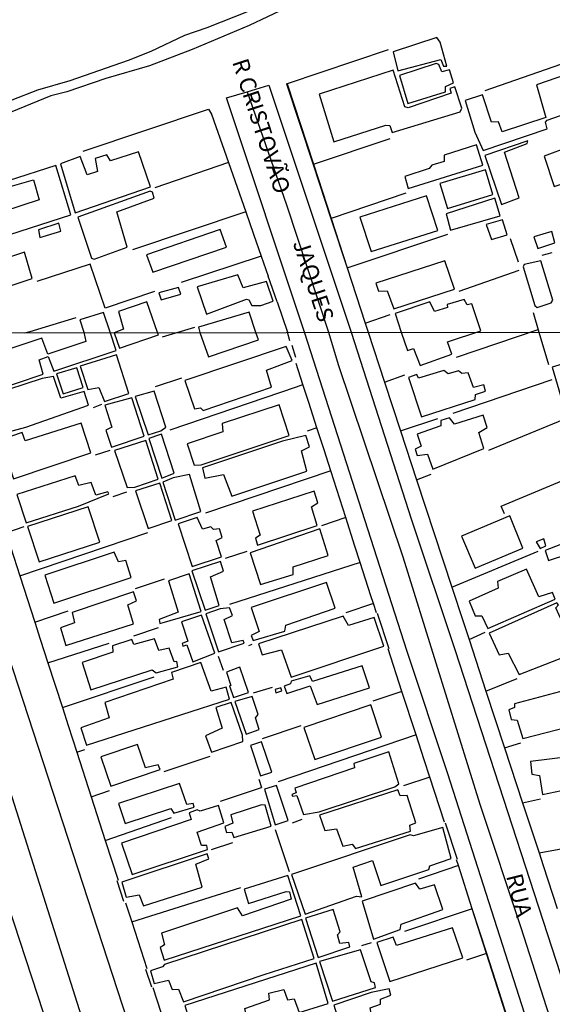
# Model space of a CAD drawing. Units: millimetres. Extents: x 187935 to 190351, y 1679832 to 1682605.
# Drawn here: x 189463 to 189545, y 1681393 to 1681544 of the extents above; entities that cross this region are included whole.
import ezdxf
from ezdxf.enums import TextEntityAlignment as Align

# ---------------------------------------------------------------- set-up
doc = ezdxf.new("R2010")
doc.units = ezdxf.units.MM
doc.header["$MEASUREMENT"] = 0
for name, color, linetype in [('V-CANAL', 4, 'Continuous'), ('V-EDIFICACAO', 31, 'Continuous'), ('V-EIXO_DE_LOGRADOURO', 3, 'Continuous'), ('V-LOTE', 1, 'Continuous'), ('V-NOME_DOS_LOGRADOUROS', 7, 'Continuous'), ('V-QUADRA', 50, 'Continuous'), ('V-TESTADA', 5, 'Continuous'), ('X-LIMITE_1000', 7, 'Continuous')]:
    doc.layers.add(name, color=color, linetype=linetype)

msp = doc.modelspace()

# ---------------------------------------------------------------- linework, layer by layer
at = {"layer": 'V-CANAL'}
for points in [[(189439.18, 1681523.42), (189445.85, 1681526.13), (189448.36, 1681526.79), (189461.97, 1681531.68), (189465.88, 1681533.24), (189470.81, 1681534.64), (189479.73, 1681537.75), (189483.2, 1681539.13), (189488.35, 1681541.59), (189491.76, 1681542.74), (189506.6, 1681548.65), (189520.36, 1681553.4), (189526.03, 1681555.15), (189528.25, 1681555.66), (189535.59, 1681558.05), (189537.52, 1681558.52), (189542.05, 1681560.36), (189550.68, 1681562.94)], [(189551.32, 1681560.74), (189533.71, 1681554.67), (189525.77, 1681550.79), (189521.7, 1681549.54), (189518.45, 1681548.85), (189510.71, 1681546.31), (189508.46, 1681546.07), (189505.68, 1681546.04), (189503.8, 1681545.7), (189498.19, 1681543.08), (189489.5, 1681539.38), (189482.97, 1681536.88), (189476.27, 1681534.95), (189470.32, 1681532.94), (189467.89, 1681532.31), (189458.74, 1681528.58), (189446.96, 1681524.53), (189439.78, 1681521.71)]]:
    msp.add_lwpolyline(points, dxfattribs=at)
at = {"layer": 'V-EDIFICACAO'}
for points in [[(189526.87, 1681541.24), (189520.18, 1681539.04), (189520.93, 1681536.13), (189527.49, 1681537.85), (189527.89, 1681536.82), (189528.39, 1681536.85), (189527.4, 1681540.53), (189526.87, 1681541.24)], [(189542.13, 1681534), (189543.54, 1681529.02), (189536.84, 1681526.82), (189536.28, 1681528.34), (189535.24, 1681528.29), (189533.86, 1681532.44), (189531.23, 1681531.59), (189532.66, 1681526.74), (189533.94, 1681523.95), (189543.74, 1681527.27), (189543.49, 1681528.27), (189543.75, 1681528.59), (189552.6, 1681531.69), (189551.27, 1681536.59), (189554.89, 1681537.87), (189554.63, 1681539.35), (189551.33, 1681538.4), (189551.28, 1681537.17), (189542.13, 1681534)], [(189527.19, 1681537.12), (189526.79, 1681537.23), (189521.15, 1681535.4), (189522.44, 1681531.12), (189528.19, 1681532.9), (189528.2, 1681533.71), (189529.41, 1681534.31), (189528.8, 1681536.28), (189527.63, 1681535.96), (189527.19, 1681537.12)], [(189522.51, 1681530.48), (189521.96, 1681530.64), (189520.22, 1681536.21), (189508.87, 1681532.57), (189511.14, 1681525.29), (189519.07, 1681527.83), (189519.69, 1681527.76), (189520.05, 1681526.69), (189530.46, 1681529.88), (189530.71, 1681530.4), (189529.65, 1681533.69), (189528.87, 1681533.43), (189529.05, 1681532.71), (189522.51, 1681530.48)], [(189548.5, 1681527.68), (189546.46, 1681527), (189547.09, 1681524.49), (189543.3, 1681523.1), (189544.8, 1681518.44), (189548.55, 1681519.65), (189548.24, 1681521.21), (189548.43, 1681521.49), (189555.53, 1681523.79), (189555.82, 1681524.39), (189556.74, 1681524.95), (189555.36, 1681529.29), (189549.1, 1681527.26), (189548.5, 1681527.68)], [(189527.98, 1681523.23), (189527.99, 1681522.29), (189526.1, 1681521.71), (189525.68, 1681521.18), (189521.96, 1681519.99), (189522.5, 1681518.12), (189533.92, 1681521.69), (189532.96, 1681524.83), (189527.98, 1681523.23)], [(189537.22, 1681523.69), (189540.7, 1681525.03), (189540.8, 1681525.44), (189534.19, 1681523.2), (189536.75, 1681515.67), (189539.44, 1681516.72), (189537.22, 1681523.69)], [(189473.42, 1681520.25), (189472.38, 1681523.02), (189469.33, 1681521.89), (189471.6, 1681514.43), (189483.09, 1681518.41), (189481.26, 1681523.75), (189477.02, 1681522.39), (189476.42, 1681523.3), (189474.65, 1681522.73), (189475.03, 1681520.73), (189473.42, 1681520.25)], [(189460.64, 1681514.65), (189460.09, 1681516.37), (189459.72, 1681516.52), (189450.6, 1681513.56), (189452.06, 1681508.03), (189470.92, 1681514.11), (189468.66, 1681521.68), (189461.37, 1681519.32), (189461.64, 1681518.47), (189465.22, 1681519.48), (189466.11, 1681516.43), (189460.64, 1681514.65)], [(189527.34, 1681518.88), (189528.53, 1681515.06), (189535.44, 1681517.24), (189534.29, 1681520.97), (189527.34, 1681518.88)], [(189472.01, 1681513.77), (189474.11, 1681507.49), (189474.48, 1681507.32), (189479.55, 1681509.15), (189477.95, 1681514.55), (189483.69, 1681516.65), (189483.4, 1681517.6), (189483.06, 1681517.73), (189472.01, 1681513.77)], [(189515.11, 1681513.75), (189516.83, 1681508.5), (189527.02, 1681511.73), (189525.29, 1681517), (189515.11, 1681513.75)], [(189528.3, 1681514.29), (189528.94, 1681511.75), (189536.54, 1681513.98), (189535.73, 1681516.65), (189528.3, 1681514.29)], [(189465.97, 1681511.84), (189466.18, 1681510.67), (189469.41, 1681511.62), (189469.1, 1681512.85), (189465.97, 1681511.84)], [(189534.42, 1681512.65), (189535.22, 1681510.35), (189537.62, 1681511.05), (189536.89, 1681513.36), (189534.42, 1681512.65)], [(189482.51, 1681508), (189483.45, 1681505.34), (189494.71, 1681509.17), (189493.76, 1681511.87), (189482.51, 1681508)], [(189541.68, 1681510.75), (189542.29, 1681508.98), (189544.92, 1681509.82), (189544.44, 1681511.55), (189541.68, 1681510.75)], [(189451.81, 1681505.1), (189452.55, 1681502.44), (189451.85, 1681501.98), (189452.4, 1681500.15), (189465.02, 1681504.39), (189463.87, 1681508.39), (189459.85, 1681507.1), (189459.41, 1681507.63), (189451.81, 1681505.1)], [(189517.53, 1681503.68), (189517.96, 1681502.44), (189519.3, 1681502.5), (189520.32, 1681499.77), (189529.56, 1681502.77), (189528.1, 1681507.06), (189517.53, 1681503.68)], [(189540.22, 1681506.52), (189540.09, 1681506.15), (189541.84, 1681500.26), (189542.23, 1681499.96), (189544.34, 1681500.66), (189544.63, 1681501.06), (189542.75, 1681507.09), (189540.22, 1681506.52)], [(189490.26, 1681503.09), (189491.68, 1681498.94), (189497.78, 1681501.23), (189498.15, 1681501.1), (189498.59, 1681500.25), (189499.95, 1681500.25), (189501.88, 1681500.9), (189500.82, 1681503.9), (189497.27, 1681502.93), (189496.46, 1681504.95), (189490.26, 1681503.09)], [(189484.4, 1681502.18), (189484.73, 1681501.1), (189487.77, 1681502), (189487.4, 1681503.01), (189484.4, 1681502.18)], [(189477.53, 1681496.09), (189478.36, 1681493.75), (189484.32, 1681495.76), (189484.18, 1681496.14), (189482.55, 1681500.83), (189478.24, 1681499.32), (189478.96, 1681496.63)], [(189533.59, 1681496.4), (189532.23, 1681500.49), (189531.53, 1681500.34), (189531.07, 1681501.18), (189528.44, 1681500.4), (189528.52, 1681499.96), (189526.53, 1681499.32), (189525.82, 1681500.82), (189520.5, 1681499.01), (189521.4, 1681496.19), (189522.38, 1681493.37), (189523.32, 1681493.67), (189524.32, 1681491.1), (189529.19, 1681492.84), (189528.51, 1681494.69)], [(189472.92, 1681496.18), (189473.22, 1681494.76), (189467.42, 1681492.83), (189466.52, 1681495.25), (189456.84, 1681492.04), (189457.05, 1681491.39), (189455.85, 1681490.95), (189456.45, 1681489.3), (189457.3, 1681489.57), (189458.2, 1681486.92), (189466.7, 1681489.78), (189466.07, 1681491.96), (189467.48, 1681492.47), (189468.32, 1681490.24), (189477.86, 1681493.38), (189476.94, 1681496.16), (189475.91, 1681499.18), (189472.3, 1681498.07)], [(189499.2, 1681496.15), (189498.17, 1681499.22), (189490.47, 1681496.93), (189490.67, 1681496.14), (189491.97, 1681492.39), (189499.62, 1681495)], [(189488.37, 1681488.79), (189489.81, 1681484.48), (189490.76, 1681484.59), (189491.17, 1681484.19), (189501.6, 1681487.76), (189500.86, 1681490.36), (189504.74, 1681491.86), (189503.87, 1681493.99), (189488.37, 1681488.79)], [(189472.38, 1681490.99), (189473.53, 1681487.41), (189475.21, 1681487.71), (189476.06, 1681485.58), (189479.79, 1681486.82), (189477.92, 1681492.71), (189472.38, 1681490.99)], [(189544.5, 1681490.82), (189546.64, 1681483.52), (189552.23, 1681485.19), (189551.53, 1681487.37), (189550.17, 1681487.36), (189549.38, 1681489.97), (189550.39, 1681490.7), (189549.81, 1681492.43), (189544.5, 1681490.82)], [(189468.72, 1681489.82), (189469.77, 1681486.74), (189472.82, 1681487.71), (189471.86, 1681490.74), (189468.72, 1681489.82)], [(189530.18, 1681490.26), (189528.59, 1681489.8), (189527.95, 1681490.33), (189524.08, 1681489.16), (189523.83, 1681489.69), (189522.52, 1681489.27), (189524.51, 1681483.22), (189532.71, 1681485.88), (189532.79, 1681486.67), (189534.33, 1681487.18), (189534.08, 1681488.13), (189532.46, 1681487.73), (189531.66, 1681489.94), (189530.69, 1681489.86), (189530.18, 1681490.26)], [(189466.56, 1681489.12), (189458.68, 1681486.54), (189457.57, 1681485.81), (189457.78, 1681484.92), (189457.25, 1681484.6), (189457.9, 1681482.76), (189458.71, 1681482.71), (189459.49, 1681480.45), (189464.05, 1681481.64), (189473.61, 1681485.02), (189472.98, 1681487.13), (189469.39, 1681486.1), (189468.26, 1681489.39), (189466.56, 1681489.12)], [(189480.76, 1681486.34), (189482.76, 1681480.49), (189484.67, 1681481.07), (189485.43, 1681481.65), (189483.65, 1681487.17), (189480.76, 1681486.34)], [(189476.14, 1681485), (189477.21, 1681481.63), (189476.3, 1681481.18), (189477.16, 1681478.62), (189482.12, 1681480.26), (189480.27, 1681486.16), (189476.14, 1681485)], [(189494.05, 1681482.21), (189494.16, 1681480.94), (189488.71, 1681479.12), (189489.78, 1681475.84), (189490.87, 1681475.88), (189504.31, 1681480.4), (189502.79, 1681485.06), (189494.05, 1681482.21)], [(189528.8, 1681483.1), (189527.51, 1681482.65), (189527.5, 1681481.86), (189523.89, 1681480.58), (189524.46, 1681478.75), (189523.57, 1681478.29), (189523.86, 1681477.34), (189525.45, 1681477.51), (189526.25, 1681475.21), (189534.08, 1681478.39), (189533.29, 1681480.86), (189534.59, 1681481.58), (189533.94, 1681483.49), (189529.59, 1681482.11), (189528.8, 1681483.1)], [(189463.97, 1681479.58), (189463.51, 1681480.84), (189460.22, 1681479.74), (189462.19, 1681473.77), (189474, 1681477.73), (189472.52, 1681482.29), (189463.97, 1681479.58)], [(189477.61, 1681478.11), (189479.53, 1681472.44), (189480.71, 1681472.5), (189484.29, 1681473.73), (189482.38, 1681479.62), (189477.61, 1681478.11)], [(189484.47, 1681480.48), (189482.87, 1681479.9), (189484.86, 1681473.88), (189486.74, 1681474.62), (189484.8, 1681480.57), (189484.47, 1681480.48)], [(189503.31, 1681479.53), (189491.08, 1681475.42), (189491.43, 1681473.87), (189494.25, 1681474.41), (189495.55, 1681471.12), (189507.02, 1681474.92), (189506.21, 1681478.06), (189507.41, 1681478.65), (189506.87, 1681480.37), (189503.31, 1681479.53)], [(189462.67, 1681471.35), (189464.1, 1681467.05), (189472.09, 1681469.6), (189476.74, 1681471.46), (189476.61, 1681471.76), (189474.74, 1681471.26), (189474.02, 1681473.18), (189472.14, 1681472.72), (189471.57, 1681474.24), (189462.67, 1681471.35)], [(189486.59, 1681473.92), (189485, 1681473.24), (189486.88, 1681467.43), (189490.79, 1681468.77), (189489.06, 1681474.41), (189486.59, 1681473.92)], [(189480.82, 1681471.94), (189482.75, 1681466.16), (189486.36, 1681467.37), (189484.51, 1681473.09), (189480.82, 1681471.94)], [(189498.7, 1681468.81), (189499.86, 1681465.13), (189499.14, 1681464.67), (189499.47, 1681463.63), (189508.58, 1681466.61), (189507.71, 1681469.48), (189508.69, 1681470.09), (189508.14, 1681471.88), (189498.7, 1681468.81)], [(189464.32, 1681466.47), (189466.09, 1681461.05), (189475.35, 1681464.07), (189473.58, 1681469.46), (189464.32, 1681466.47)], [(189491.05, 1681466.05), (189490.24, 1681467.84), (189487.32, 1681466.87), (189489.46, 1681460.33), (189493.97, 1681461.82), (189493.15, 1681464.31), (189494.07, 1681464.81), (189493.65, 1681466.13), (189492.72, 1681466), (189492.32, 1681466.4), (189491.05, 1681466.05)], [(189530.65, 1681464.99), (189532.75, 1681460.08), (189540.03, 1681463.14), (189538.02, 1681468.08), (189530.65, 1681464.99)], [(189498.35, 1681462.42), (189499.92, 1681457.6), (189504.93, 1681459.12), (189504.91, 1681460.29), (189510.25, 1681462.06), (189509.01, 1681466.1), (189498.35, 1681462.42)], [(189542.08, 1681464.1), (189542.67, 1681463.13), (189543.54, 1681463.52), (189543.23, 1681464.59), (189542.08, 1681464.1)], [(189543.42, 1681462.81), (189543.93, 1681461.25), (189546.9, 1681462.23), (189547.7, 1681461.22), (189552.36, 1681463.04), (189551.49, 1681465.92), (189543.42, 1681462.81)], [(189466.94, 1681459.01), (189468.35, 1681454.76), (189480.15, 1681458.68), (189479.32, 1681461.28), (189478.21, 1681461.06), (189477.58, 1681462.55), (189466.94, 1681459.01)], [(189489.43, 1681459.68), (189491.48, 1681453.66), (189493.59, 1681454.41), (189492.26, 1681458.75), (189494.29, 1681459.64), (189493.81, 1681461.12), (189489.43, 1681459.68)], [(189485.85, 1681458.15), (189487.34, 1681453.36), (189484.42, 1681452.26), (189484.54, 1681451.63), (189490.85, 1681453.49), (189489.03, 1681459.21), (189485.85, 1681458.15)], [(189536.15, 1681458.08), (189536.24, 1681457.05), (189531.83, 1681455.06), (189532.75, 1681452.81), (189533.73, 1681452.83), (189534.66, 1681450.9), (189544.97, 1681455.36), (189544.56, 1681456.4), (189542.47, 1681455.74), (189540.58, 1681459.94), (189536.15, 1681458.08)], [(189498.51, 1681454.11), (189499.7, 1681450.44), (189498.51, 1681449.8), (189498.79, 1681449.02), (189503.65, 1681450.49), (189503.79, 1681451.4), (189511.36, 1681453.99), (189510.01, 1681457.93), (189498.51, 1681454.11)], [(189471.11, 1681453.31), (189471.51, 1681451.74), (189469.36, 1681450.96), (189470.19, 1681448.29), (189480.53, 1681451.59), (189479.65, 1681454.47), (189480.97, 1681455.11), (189480.52, 1681456.46), (189471.11, 1681453.31)], [(189494.36, 1681452.23), (189495.63, 1681452.88), (189495.18, 1681454.04), (189493.74, 1681453.89), (189491.59, 1681453.14), (189493.48, 1681447.3), (189497.44, 1681448.62), (189497.29, 1681449.04), (189495.56, 1681448.71), (189494.36, 1681452.23)], [(189545.08, 1681454.06), (189545.48, 1681454.48), (189545.21, 1681454.81), (189534.88, 1681450.18), (189536.38, 1681446.86), (189537.79, 1681447.08), (189539.46, 1681443.86), (189556.6, 1681450.53), (189555.6, 1681453.57), (189546.8, 1681450.2), (189545.08, 1681454.06)], [(189490.9, 1681452.93), (189487.83, 1681451.88), (189488.81, 1681448.92), (189487.94, 1681448.57), (189488.07, 1681448.19), (189488.65, 1681448.38), (189489.56, 1681445.8), (189492.95, 1681447.12), (189490.9, 1681452.93)], [(189499.62, 1681448.52), (189500.19, 1681446.86), (189503.15, 1681447.63), (189504.59, 1681443.45), (189518.79, 1681448.17), (189517.3, 1681452.58), (189513.39, 1681451.35), (189512.55, 1681452.74), (189499.62, 1681448.52)], [(189480.58, 1681448.45), (189480.24, 1681449.17), (189477.32, 1681448.24), (189477.34, 1681447.24), (189472.64, 1681445.7), (189473.99, 1681441.48), (189483.38, 1681444.55), (189483.98, 1681444.08), (189487.27, 1681445.04), (189487.11, 1681445.84), (189486.72, 1681445.78), (189485.95, 1681447.89), (189484.4, 1681447.52), (189483.74, 1681449.29), (189480.58, 1681448.45)], [(189476.11, 1681439.55), (189476.8, 1681437.2), (189472.48, 1681435.7), (189473.31, 1681433.06), (189495.2, 1681440.07), (189494.67, 1681441.91), (189492.36, 1681441.28), (189490.79, 1681445.67), (189486.34, 1681444.17), (189486.55, 1681443.11), (189476.11, 1681439.55)], [(189507.89, 1681442.75), (189507.45, 1681443.64), (189504.59, 1681442.83), (189504.51, 1681442.43), (189503.56, 1681442.06), (189503.97, 1681440.96), (189507.53, 1681442.1), (189508.57, 1681439.25), (189516.59, 1681441.82), (189515.46, 1681445.15), (189507.89, 1681442.75)], [(189496.47, 1681444.84), (189494.75, 1681444.22), (189495.37, 1681442.18), (189495.18, 1681442.11), (189495.8, 1681440.33), (189498.08, 1681441.07), (189496.78, 1681444.96), (189496.47, 1681444.84)], [(189495.99, 1681439.73), (189497.72, 1681434.74), (189499.7, 1681435.46), (189499.16, 1681437.22), (189499.55, 1681437.75), (189498.65, 1681440.46), (189495.99, 1681439.73)], [(189502.14, 1681441.55), (189502.26, 1681441.03), (189503.18, 1681441.34), (189503.02, 1681441.8), (189502.14, 1681441.55)], [(189538.77, 1681439.36), (189538.75, 1681438.8), (189537.89, 1681438.43), (189538.26, 1681436.98), (189539.14, 1681436.84), (189540.04, 1681434.05), (189548.71, 1681436.32), (189547.84, 1681439.86), (189549.21, 1681440.4), (189549.05, 1681441.37), (189547.38, 1681441.09), (189547.16, 1681441.6), (189538.77, 1681439.36)], [(189491.53, 1681434.49), (189492.42, 1681431.95), (189497.22, 1681433.6), (189497.16, 1681434.56), (189495.43, 1681439.58), (189493.09, 1681438.78), (189494.07, 1681435.62), (189491.53, 1681434.49)], [(189506.57, 1681435.73), (189508.22, 1681430.83), (189518.4, 1681434.25), (189516.78, 1681439.2), (189506.57, 1681435.73)], [(189475.5, 1681431.26), (189477.03, 1681426.76), (189484.57, 1681429.33), (189484.3, 1681430.03), (189482.33, 1681429.58), (189481.1, 1681433.15), (189475.5, 1681431.26)], [(189500.07, 1681433.56), (189498.41, 1681432.97), (189499.91, 1681428.35), (189501.65, 1681428.93), (189500.07, 1681433.56)], [(189505.18, 1681426.48), (189505.35, 1681425.76), (189504.69, 1681425.52), (189504.79, 1681425.23), (189505.46, 1681425.37), (189506.47, 1681422.42), (189508.87, 1681422.87), (189520.47, 1681426.69), (189521.05, 1681427.14), (189519.54, 1681432.03), (189514.18, 1681430.24), (189514.29, 1681429.59), (189505.18, 1681426.48)], [(189541.19, 1681430.54), (189541.41, 1681428.61), (189542.55, 1681428.42), (189543.05, 1681425.5), (189550.77, 1681427.11), (189550.29, 1681431.68), (189541.19, 1681430.54)], [(189478.24, 1681424.1), (189479.26, 1681421.08), (189486.2, 1681423.34), (189486.68, 1681422.67), (189489.77, 1681423.54), (189489.64, 1681424.1), (189488.66, 1681423.99), (189487.56, 1681427.18), (189478.24, 1681424.1)], [(189502.35, 1681426.9), (189500.54, 1681426.32), (189502.14, 1681420.86), (189504.16, 1681421.5), (189502.35, 1681426.9)], [(189508.95, 1681422.35), (189509.75, 1681420), (189511.56, 1681420.27), (189512.49, 1681417.61), (189513.91, 1681417.89), (189514.44, 1681417.23), (189522.83, 1681419.91), (189522.75, 1681420.82), (189523.66, 1681421.18), (189522.35, 1681425.37), (189521.29, 1681425.29), (189520.89, 1681426.2), (189508.95, 1681422.35)], [(189500.07, 1681423.94), (189495.41, 1681422.38), (189495.69, 1681421.13), (189494.49, 1681420.62), (189494.75, 1681419.68), (189495.55, 1681419.73), (189495.83, 1681418.93), (189501.57, 1681420.67), (189500.63, 1681423.87), (189500.07, 1681423.94)], [(189478.66, 1681418.05), (189480.31, 1681413.28), (189491.84, 1681417.11), (189491.7, 1681417.69), (189490.89, 1681417.72), (189490.25, 1681419.76), (189494.32, 1681421.19), (189493.49, 1681423.84), (189490.71, 1681422.93), (189490.26, 1681423.14), (189489.04, 1681422.7), (189489.3, 1681421.67), (189478.66, 1681418.05)], [(189504.65, 1681413.26), (189506.77, 1681407.19), (189514.6, 1681409.96), (189515.43, 1681409.87), (189514.11, 1681414.41), (189517.02, 1681415.39), (189518.32, 1681411.6), (189525.67, 1681414.01), (189525.8, 1681414.61), (189529.08, 1681415.73), (189527.77, 1681420.46), (189523.33, 1681419.2), (189522.82, 1681419.35), (189504.65, 1681413.26)], [(189478.72, 1681412.09), (189479.39, 1681409.78), (189481.39, 1681410.18), (189482.06, 1681408.5), (189491.03, 1681411.34), (189490.06, 1681414.85), (189492, 1681415.64), (189491.76, 1681416.41), (189478.72, 1681412.09)], [(189497.18, 1681406.97), (189496.41, 1681408.17), (189484.77, 1681404.32), (189485.27, 1681402.52), (189484.58, 1681402.12), (189485.22, 1681400.15), (189506.07, 1681406.94), (189504.1, 1681413.11), (189497.42, 1681411.01), (189498.07, 1681408.82), (189503.83, 1681410.69), (189504.35, 1681410.63), (189504.61, 1681409.52), (189497.18, 1681406.97)], [(189515.45, 1681409.18), (189517.21, 1681403.4), (189521.27, 1681404.84), (189521.44, 1681405.69), (189527.77, 1681407.9), (189526.53, 1681411.71), (189524.3, 1681411.04), (189523.61, 1681411.96), (189515.45, 1681409.18)], [(189506.79, 1681406.58), (189508.74, 1681400.6), (189513.59, 1681402.19), (189513.4, 1681402.85), (189512.07, 1681402.74), (189511.68, 1681404.03), (189512.1, 1681404.49), (189511.01, 1681407.9), (189506.79, 1681406.58)], [(189500.5, 1681397.96), (189508.14, 1681400.41), (189506.26, 1681406.39), (189485.25, 1681399.51), (189484.96, 1681399.14), (189483.12, 1681398.52), (189483.69, 1681396.62), (189485.87, 1681397.14), (189486.4, 1681395.67), (189487.41, 1681395.74), (189488.14, 1681393.82)], [(189520.71, 1681402.42), (189520.18, 1681403.71), (189517.68, 1681402.85), (189519.7, 1681396.91), (189530.86, 1681400.54), (189529.29, 1681405.11), (189520.71, 1681402.42)], [(189508.92, 1681399.97), (189510.93, 1681393.88), (189517.51, 1681395.99), (189517.35, 1681396.69), (189516.82, 1681396.85), (189515.22, 1681401.77), (189508.92, 1681399.97)], [(189488.37, 1681393.23), (189490.06, 1681387.76), (189498.07, 1681390.44), (189497.55, 1681392.79), (189501.3, 1681394.11), (189501.21, 1681395.14), (189503.5, 1681395.71), (189504.06, 1681394.13), (189505.06, 1681394.26), (189505.84, 1681392.16), (189510.25, 1681393.56), (189508.43, 1681399.73), (189488.37, 1681393.23)], [(189517.81, 1681385.41), (189515.87, 1681391.08), (189516.88, 1681391.69), (189516.66, 1681392.88), (189518.27, 1681393.47), (189518.25, 1681394.19), (189519.83, 1681394.8), (189519.58, 1681395.77), (189516.83, 1681395.21), (189511.15, 1681393.3), (189512.9, 1681387.52), (189513.31, 1681387.11), (189515.5, 1681380.71), (189534.05, 1681387.16), (189533.08, 1681390.61), (189517.81, 1681385.41)]]:
    msp.add_lwpolyline(points, close=True, dxfattribs=at)
at = {"layer": 'V-EIXO_DE_LOGRADOURO'}
for points in [[(189497.86, 1681532.94), (189503.88, 1681515.63), (189510.32, 1681496.17)], [(189510.32, 1681496.17), (189511.81, 1681491.23), (189521.7, 1681461.82), (189533.47, 1681424.03), (189539.7, 1681405.17), (189557.92, 1681348.44), (189592.85, 1681240.9)], [(189439.68, 1681496.1), (189442.81, 1681486.45), (189445.62, 1681476.49), (189476.04, 1681380.53), (189516.59, 1681260.86), (189529.83, 1681220.07)]]:
    msp.add_lwpolyline(points, dxfattribs=at)
at = {"layer": 'V-LOTE'}
for points in [[(189519.43, 1681539.36), (189503.98, 1681534.14)], [(189550.48, 1681538.74), (189534.19, 1681533.06)], [(189503.98, 1681534.14), (189503.91, 1681534.12), (189507.95, 1681521.83)], [(189472.84, 1681523.83), (189491.99, 1681530.26), (189492.42, 1681529.52)], [(189492.42, 1681529.52), (189495.01, 1681522.14)], [(189508, 1681521.85), (189519.72, 1681525.77)], [(189495.01, 1681522.14), (189483.78, 1681518.24)], [(189495.01, 1681522.14), (189497.67, 1681514.55)], [(189507.95, 1681521.83), (189508, 1681521.85)], [(189507.95, 1681521.83), (189510.67, 1681513.56)], [(189522.16, 1681517.42), (189510.7, 1681513.57)], [(189497.67, 1681514.55), (189480.36, 1681508.77)], [(189497.67, 1681514.55), (189498.86, 1681511.17)], [(189510.7, 1681513.57), (189510.67, 1681513.56)], [(189510.67, 1681513.56), (189513.15, 1681506.03)], [(189498.86, 1681511.17), (189500.04, 1681507.82)], [(189513.16, 1681506.03), (189528.54, 1681511.15)], [(189539.37, 1681506.87), (189538.15, 1681510.43)], [(189542.99, 1681507.93), (189544.52, 1681508.35)], [(189500.04, 1681507.82), (189487.8, 1681503.75)], [(189500.04, 1681507.82), (189501.11, 1681504.76)], [(189483.74, 1681502.4), (189476.17, 1681499.86), (189473.91, 1681506.58), (189465.75, 1681503.94)], [(189513.15, 1681506.03), (189515.94, 1681497.54)], [(189513.15, 1681506.03), (189513.16, 1681506.03)], [(189530.28, 1681502.46), (189539.44, 1681505.68)], [(189502.46, 1681500.82), (189504.06, 1681496.16)], [(189541.59, 1681499.17), (189542.46, 1681496.19)], [(189471.71, 1681498.37), (189464.67, 1681496.21)], [(189515.94, 1681497.54), (189519.76, 1681498.89)], [(189464.67, 1681496.21), (189463.84, 1681496.01)], [(189484.93, 1681495.47), (189489.9, 1681496.92)], [(189504.4, 1681494.84), (189504.06, 1681496.16)], [(189515.94, 1681497.54), (189516.39, 1681496.17)], [(189516.39, 1681496.17), (189518.89, 1681488.55)], [(189529.89, 1681492.37), (189542.35, 1681496.57)], [(189542.46, 1681496.19), (189543.92, 1681491.23)], [(189506.41, 1681488.17), (189505.37, 1681491.41)], [(189487.86, 1681489.13), (189483.8, 1681487.84)], [(189518.89, 1681488.55), (189521.96, 1681489.65)], [(189529.36, 1681483.78), (189544.51, 1681488.96)], [(189486.11, 1681481.27), (189505.4, 1681487.84)], [(189505.4, 1681487.84), (189506.41, 1681488.17)], [(189507.29, 1681485.45), (189506.41, 1681488.17)], [(189518.89, 1681488.55), (189521.34, 1681481.08)], [(189474.41, 1681484.68), (189475.66, 1681485.15)], [(189508.55, 1681481.54), (189507.29, 1681485.45)], [(189521.34, 1681481.08), (189527.05, 1681482.98)], [(189534.82, 1681478.15), (189546.35, 1681482.88)], [(189508.55, 1681481.54), (189507.07, 1681481.03)], [(189509.63, 1681478.19), (189508.55, 1681481.54)], [(189521.34, 1681481.08), (189523.79, 1681473.62)], [(189474.68, 1681477.42), (189476.92, 1681478.16)], [(189510.66, 1681474.96), (189509.63, 1681478.19)], [(189510.66, 1681474.96), (189491.51, 1681468.53)], [(189512.96, 1681467.82), (189510.66, 1681474.96)], [(189523.79, 1681473.62), (189525.99, 1681474.47)], [(189523.79, 1681473.62), (189529.18, 1681457.19)], [(189537.2, 1681468.41), (189536.69, 1681469.59), (189548.76, 1681474.64)], [(189477.39, 1681471.07), (189479.49, 1681471.75)], [(189512.96, 1681467.82), (189509.26, 1681466.57)], [(189514.36, 1681463.46), (189512.96, 1681467.82)], [(189461, 1681465.52), (189463.78, 1681466.46)], [(189463.12, 1681458.94), (189482.72, 1681465.55)], [(189461.74, 1681463.21), (189463.12, 1681458.94)], [(189515.16, 1681460.99), (189514.36, 1681463.46)], [(189494.59, 1681461.63), (189497.86, 1681462.72)], [(189529.18, 1681457.19), (189542.35, 1681462.72)], [(189515.16, 1681460.99), (189495.18, 1681454.53)], [(189516.81, 1681455.85), (189515.16, 1681460.99)], [(189463.12, 1681458.94), (189465.41, 1681451.86)], [(189480.83, 1681456.97), (189485.27, 1681458.48)], [(189529.18, 1681457.19), (189530.94, 1681451.81)], [(189517.18, 1681454.71), (189516.81, 1681455.85)], [(189517.18, 1681454.71), (189512.97, 1681453.29)], [(189517.65, 1681453.25), (189517.18, 1681454.71)], [(189465.41, 1681451.86), (189470.53, 1681453.59)], [(189465.41, 1681451.86), (189466.25, 1681449.27)], [(189480.55, 1681449.78), (189484.34, 1681451.02)], [(189530.94, 1681451.81), (189531.8, 1681449.18)], [(189531.8, 1681449.18), (189534.24, 1681450.3)], [(189466.25, 1681449.27), (189467.43, 1681445.63)], [(189467.43, 1681445.63), (189476.81, 1681448.61)], [(189498.13, 1681448.29), (189498.67, 1681448.47)], [(189531.8, 1681449.18), (189534.39, 1681441.29)], [(189493.47, 1681446.66), (189494.21, 1681444.52)], [(189521.55, 1681441.25), (189519.42, 1681447.79)], [(189467.43, 1681445.63), (189469.64, 1681438.79)], [(189469.64, 1681438.79), (189483.68, 1681443.49)], [(189534.39, 1681441.29), (189539.15, 1681443.21)], [(189498.83, 1681441.04), (189501.78, 1681441.9)], [(189521.55, 1681441.25), (189517.09, 1681439.76)], [(189523.7, 1681434.64), (189521.55, 1681441.25)], [(189534.39, 1681441.29), (189537.22, 1681432.65)], [(189469.64, 1681438.79), (189470.52, 1681436.06)], [(189470.52, 1681436.06), (189471.84, 1681431.96)], [(189506.08, 1681436), (189500.19, 1681434.03)], [(189523.7, 1681434.64), (189502.63, 1681427.46)], [(189524.94, 1681430.82), (189523.7, 1681434.64)], [(189537.22, 1681432.65), (189539.7, 1681433.39)], [(189471.84, 1681431.96), (189473.07, 1681432.39)], [(189471.84, 1681431.96), (189474.04, 1681425.16)], [(189537.22, 1681432.65), (189539.98, 1681424.24)], [(189485.2, 1681428.99), (189492.24, 1681431.34)], [(189525.81, 1681428.13), (189524.94, 1681430.82)], [(189499.68, 1681427.83), (189500.06, 1681426.59)], [(189525.81, 1681428.13), (189521.76, 1681426.8)], [(189528.05, 1681421.25), (189525.81, 1681428.13)], [(189474.04, 1681425.16), (189476.85, 1681426.09)], [(189493.79, 1681424.47), (189500.06, 1681426.59)], [(189474.04, 1681425.16), (189476.2, 1681418.47)], [(189539.98, 1681424.24), (189542.7, 1681424.86)], [(189539.98, 1681424.24), (189541.45, 1681419.77)], [(189476.2, 1681418.47), (189486.34, 1681421.97)], [(189504.82, 1681421.18), (189506.27, 1681421.71)], [(189502.17, 1681420.16), (189504.3, 1681413.73)], [(189541.45, 1681419.77), (189542.5, 1681416.57)], [(189476.2, 1681418.47), (189478.16, 1681412.42)], [(189492.44, 1681417.1), (189495.68, 1681418.15)], [(189542.5, 1681416.57), (189548.95, 1681417.75)], [(189542.5, 1681416.57), (189543.13, 1681414.65)], [(189530.17, 1681414.65), (189529.9, 1681415.49)], [(189530.17, 1681414.65), (189524.07, 1681412.57)], [(189532.3, 1681408.03), (189530.17, 1681414.65)], [(189543.13, 1681414.65), (189545.28, 1681408.07)], [(189480.24, 1681406.02), (189496.93, 1681411.27)], [(189479.3, 1681408.95), (189480.24, 1681406.02)], [(189532.29, 1681408.03), (189521.91, 1681404.58)], [(189532.3, 1681408.03), (189532.29, 1681408.03)], [(189534.51, 1681401.18), (189532.3, 1681408.03)], [(189480.24, 1681406.02), (189482.54, 1681398.89)], [(189515.43, 1681402.41), (189516.89, 1681402.88)], [(189534.48, 1681401.17), (189531.41, 1681400.15)], [(189534.51, 1681401.18), (189534.48, 1681401.17)], [(189538.65, 1681388.15), (189538.64, 1681388.37), (189534.51, 1681401.18)], [(189483.49, 1681395.97), (189484.69, 1681392.24)]]:
    msp.add_lwpolyline(points, dxfattribs=at)
at = {"layer": 'V-QUADRA'}
for points in [[(189546.57, 1681372.36), (189528.54, 1681428.67), (189522.32, 1681447.36), (189506.66, 1681496.18), (189494.73, 1681531.99), (189497.86, 1681532.94), (189501.22, 1681533.95), (189513.8, 1681496.17), (189523.02, 1681467.49), (189529.63, 1681447.66), (189549.15, 1681387.65)], [(189523.56, 1681218.15), (189517.83, 1681236.07), (189492.17, 1681314.15), (189485.87, 1681333.83), (189472.97, 1681372.5), (189466.74, 1681392.1), (189454.13, 1681430.62), (189447.6, 1681449.99), (189432.96, 1681496.09), (189427.87, 1681511.73), (189433.55, 1681513.55), (189439.51, 1681515.46), (189445.75, 1681496.2), (189453.72, 1681470.08), (189534.18, 1681223.43), (189535, 1681221.65)]]:
    msp.add_lwpolyline(points, dxfattribs=at)
at = {"layer": 'V-TESTADA'}
for points in [[(189503.98, 1681534.14), (189508, 1681521.85)], [(189492.02, 1681530.21), (189492.42, 1681529.52)], [(189492.42, 1681529.52), (189495.01, 1681522.14)], [(189495.01, 1681522.14), (189497.67, 1681514.55)], [(189508, 1681521.85), (189510.7, 1681513.57)], [(189497.67, 1681514.55), (189498.86, 1681511.17)], [(189510.7, 1681513.57), (189513.16, 1681506.03)], [(189498.86, 1681511.17), (189500.04, 1681507.82)], [(189500.04, 1681507.82), (189501.11, 1681504.76)], [(189513.16, 1681506.03), (189515.94, 1681497.54)], [(189502.46, 1681500.82), (189501.11, 1681504.76)], [(189502.46, 1681500.82), (189504.06, 1681496.16)], [(189504.4, 1681494.84), (189504.06, 1681496.16)], [(189515.94, 1681497.54), (189516.39, 1681496.17)], [(189516.39, 1681496.17), (189518.89, 1681488.55)], [(189504.7, 1681494.17), (189505.27, 1681492.36)], [(189506.41, 1681488.17), (189505.37, 1681491.41)], [(189507.29, 1681485.45), (189506.41, 1681488.17)], [(189518.89, 1681488.55), (189521.34, 1681481.08)], [(189508.55, 1681481.54), (189507.29, 1681485.45)], [(189509.63, 1681478.19), (189508.55, 1681481.54)], [(189521.34, 1681481.08), (189523.79, 1681473.62)], [(189510.66, 1681474.96), (189509.63, 1681478.19)], [(189512.96, 1681467.82), (189510.66, 1681474.96)], [(189523.79, 1681473.62), (189529.18, 1681457.19)], [(189514.36, 1681463.46), (189512.96, 1681467.82)], [(189461.74, 1681463.21), (189463.12, 1681458.94)], [(189461.74, 1681463.21), (189463.12, 1681458.94)], [(189515.16, 1681460.99), (189514.36, 1681463.46)], [(189516.81, 1681455.85), (189515.16, 1681460.99)], [(189463.12, 1681458.94), (189465.41, 1681451.86)], [(189463.12, 1681458.94), (189465.41, 1681451.86)], [(189529.18, 1681457.19), (189530.94, 1681451.81)], [(189517.18, 1681454.71), (189516.81, 1681455.85)], [(189517.65, 1681453.25), (189517.18, 1681454.71)], [(189517.76, 1681453.22), (189519.52, 1681447.84)], [(189465.41, 1681451.86), (189466.25, 1681449.27)], [(189465.41, 1681451.86), (189466.25, 1681449.27)], [(189530.94, 1681451.81), (189531.8, 1681449.18)], [(189466.25, 1681449.27), (189467.43, 1681445.63)], [(189466.25, 1681449.27), (189467.43, 1681445.63)], [(189531.8, 1681449.18), (189534.39, 1681441.29)], [(189521.55, 1681441.25), (189519.42, 1681447.79)], [(189467.43, 1681445.63), (189469.64, 1681438.79)], [(189467.43, 1681445.63), (189469.64, 1681438.79)], [(189523.7, 1681434.64), (189521.55, 1681441.25)], [(189534.39, 1681441.29), (189537.22, 1681432.65)], [(189469.64, 1681438.79), (189470.52, 1681436.06)], [(189469.64, 1681438.79), (189470.52, 1681436.06)], [(189470.52, 1681436.06), (189471.84, 1681431.96)], [(189470.52, 1681436.06), (189471.84, 1681431.96)], [(189524.94, 1681430.82), (189523.7, 1681434.64)], [(189471.84, 1681431.96), (189474.04, 1681425.16)], [(189471.84, 1681431.96), (189474.04, 1681425.16)], [(189537.22, 1681432.65), (189539.98, 1681424.24)], [(189525.81, 1681428.13), (189524.94, 1681430.82)], [(189528.05, 1681421.25), (189525.81, 1681428.13)], [(189474.04, 1681425.16), (189476.2, 1681418.47)], [(189474.04, 1681425.16), (189476.2, 1681418.47)], [(189539.98, 1681424.24), (189541.45, 1681419.77)], [(189528.16, 1681421.19), (189529.96, 1681415.61)], [(189541.45, 1681419.77), (189542.5, 1681416.57)], [(189476.2, 1681418.47), (189478.16, 1681412.42)], [(189476.2, 1681418.47), (189478.16, 1681412.42)], [(189542.5, 1681416.57), (189543.13, 1681414.65)], [(189530.17, 1681414.65), (189529.9, 1681415.49)], [(189532.29, 1681408.03), (189530.17, 1681414.65)], [(189543.13, 1681414.65), (189545.29, 1681408.07)], [(189479.04, 1681409.14), (189478.03, 1681412.29)], [(189479.3, 1681408.95), (189480.24, 1681406.02)], [(189534.48, 1681401.17), (189532.29, 1681408.03)], [(189480.24, 1681406.02), (189482.54, 1681398.89)], [(189538.65, 1681388.15), (189534.48, 1681401.17)], [(189483.32, 1681396.03), (189482.39, 1681398.74)], [(189483.49, 1681395.97), (189484.7, 1681392.24)]]:
    msp.add_lwpolyline(points, dxfattribs=at)
at = {"layer": 'X-LIMITE_1000'}
msp.add_line((190349.51, 1681496.91), (187936.88, 1681494.54), dxfattribs=at)

# ---------------------------------------------------------------- texts
at = {"layer": 'V-NOME_DOS_LOGRADOUROS'}
for s, rotation, p in [('R CRISTOVÃO', 288, (189494.82, 1681537.26)), ('JAQUES', 288, (189504.1, 1681509.58)), ('RUA', 284, (189536.69, 1681412.85))]:
    msp.add_text(s, height=2.5, rotation=rotation, dxfattribs=at).set_placement(p, align=Align.BOTTOM_LEFT)

doc.saveas('drawing.dxf')
